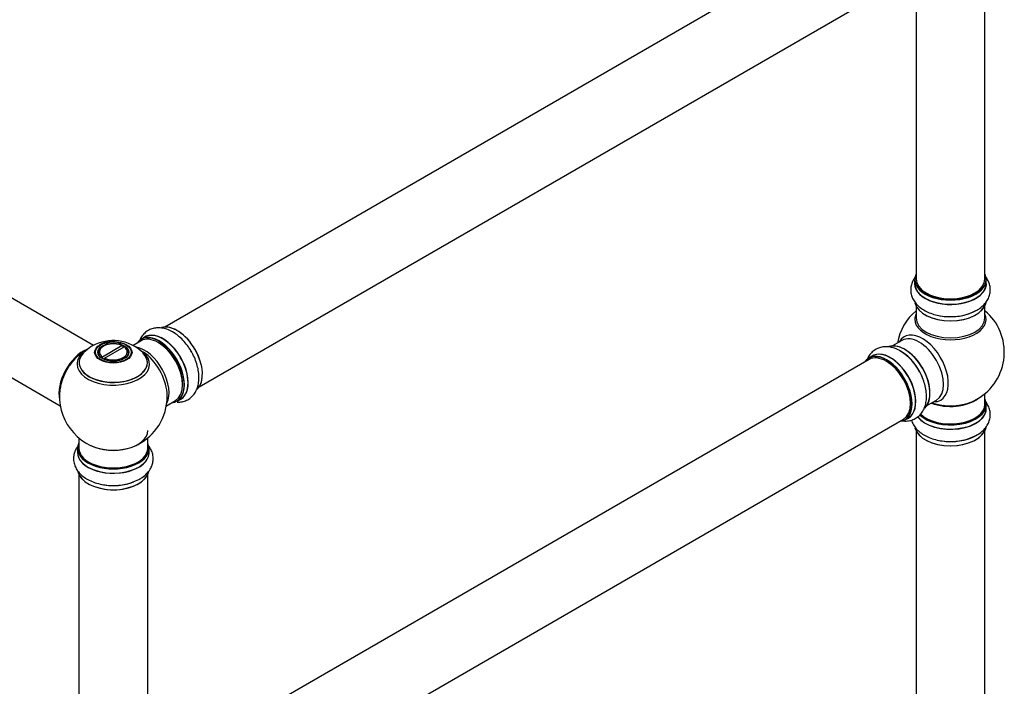
# Model space of a CAD drawing. Units: millimetres. Extents: x 0 to 1589, y 0 to 2514.
# Drawn here: x 1071 to 1529, y 642 to 951 of the extents above; entities that cross this region are included whole.
import ezdxf
from ezdxf import colors
from ezdxf.entities.mleader import LeaderData, LeaderLine
from ezdxf.math import Vec2, Vec3

# ---------------------------------------------------------------- set-up
doc = ezdxf.new("R2010")
doc.units = ezdxf.units.MM
doc.layers.add('DV6_Défaut', color=7, linetype='Continuous')
doc.layers.add('Défaut', color=7, linetype='Continuous')

# ---------------------------------------------------------------- blocks, each defined once
blk = doc.blocks.new('_DOT')
at = {"color": 0}
blk.add_line((0, 0), (-1, 0), dxfattribs=at)
at = {"color": 0, "const_width": 0.333}
blk.add_lwpolyline([(-0.1665, 0, 1), (0.1665, 0, 1)], format="xyb", close=True, dxfattribs=at)
blk = doc.blocks.new('SE5')
at = {"layer": 'DV6_Défaut', "color": 7, "linetype": 'Continuous'}
for p, q in [((1465.69, 997.44), (1138.55, 808.57)), ((1154.55, 780.85), (1481.69, 969.73)), ((1487.53, 964.55), (1487.53, 830.94)), ((1519.53, 830.94), (1519.53, 964.55)), ((1105.43, 800.06), (1044.3, 835.35)), ((1486.88, 830.69), (1486.88, 828.78)), ((1520.18, 828.78), (1520.18, 830.69)), ((1487.53, 818.4), (1487.53, 812.81)), ((1519.53, 812.81), (1519.53, 818.4)), ((1028.3, 807.64), (1089.99, 772.02)), ((1127.48, 802.17), (1123.82, 800.06)), ((1129.24, 803.94), (1127.58, 802.98)), ((1480.99, 802.35), (1476.55, 799.79)), ((1107.62, 796.65), (1107.62, 796.12)), ((1118.77, 799.94), (1109.62, 794.66)), ((1110.03, 799.71), (1109.67, 799.5)), ((1110.47, 794.17), (1119.62, 799.45)), ((1118.77, 799.94), (1119.13, 799.74)), ((1119.13, 799.17), (1119.13, 799.74)), ((1119.98, 799.25), (1119.62, 799.45)), ((1121.62, 796.12), (1121.62, 796.65)), ((1109.27, 794.04), (1109.62, 794.66)), ((1110.05, 793.68), (1110.26, 793.8)), ((1110.47, 794.17), (1110.11, 793.55)), ((1465.69, 793.52), (1138.55, 604.65)), ((1467.24, 795.16), (1465.58, 794.21)), ((1519.53, 772.81), (1519.53, 777.68)), ((1139.26, 772.02), (1143.48, 774.46)), ((1144.23, 774.14), (1145.89, 775.1)), ((1492.55, 772.08), (1496.99, 774.64)), ((1520.18, 770.81), (1520.18, 772.72)), ((1154.55, 576.93), (1481.69, 765.81)), ((1482.23, 765.37), (1483.89, 766.33)), ((1487.53, 760.43), (1487.53, 626.82)), ((1519.53, 626.82), (1519.53, 760.43)), ((1098.62, 757.07), (1098.62, 752.39)), ((1130.62, 752.39), (1130.62, 757.07)), ((1097.97, 752.31), (1097.97, 750.39)), ((1131.27, 750.39), (1131.27, 752.31)), ((1098.62, 740.02), (1098.62, 606.4)), ((1130.62, 606.4), (1130.62, 740.02))]:
    blk.add_line(p, q, dxfattribs=at)
for centre, radius, start, end in [((1503.53, 796.89), 25, 129.7918, 170.2082), ((1503.99, 837.65), 24.24, 266.8278, 298.0212), ((1503.53, 796.89), 25, 300, 50.2082), ((1114.55, 782.46), 19.83, 45.6467, 119.7844), ((1114.28, 789.16), 12.7, 84.9444, 118.373), ((1114.62, 776.28), 25, 120.3319, 144.7379), ((1112.05, 786.49), 15.1, 119.1175, 137.3149), ((1467.65, 776.7), 24.24, 26.8278, 58.0212), ((1114.62, 776.28), 25, 155.2621, 244.775), ((1114.62, 776.28), 25, 300, 4.1078), ((1503.53, 796.89), 25, 293.2837, 300), ((1503.99, 779.68), 24.24, 266.8278, 298.0212), ((1114.62, 776.28), 25, 295.225, 300), ((1115.08, 759.27), 24.24, 266.8278, 298.0212)]:
    blk.add_arc(centre, radius, start, end, dxfattribs=at)
for centre, major_axis, start_param, end_param in [((1503.53, 830.78), (16.55, 0), 2.883065, 6.283185), ((1503.53, 830.78), (16.55, 0), 0, 0.258528), ((1503.53, 828.71), (-16.69, 0), 6.211671, 6.283185), ((1503.53, 828.71), (-16.69, 0), 0, 3.213107), ((1503.53, 830.69), (-16.65, 0), 0, 3.141593), ((1503.53, 828.78), (16.65, 0), 3.141593, 6.283185), ((1503.53, 830.94), (16, 0), 3.141593, 6.283185), ((1503.53, 830.78), (-15.8, 0), 0.779131, 2.362458), ((1503.53, 821.06), (16.65, 0), 3.276872, 6.169687), ((1503.53, 820.98), (-16.55, 0), 0.130536, 2.998723), ((1503.53, 812.2), (-16.54, 0), 6.027891, 6.283185), ((1503.53, 812.2), (-16.54, 0), 0, 3.396887), ((1503.53, 822.98), (-16.65, 0), 1.27228, 2.37583), ((1144.25, 793.38), (-8.32, 14.42), 3.280072, 6.15592), ((1503.53, 812.81), (16, 0), 3.141593, 6.283185), ((1503.53, 823.04), (16.69, 0), 4.659376, 5.057381), ((1135.91, 788.56), (8.32, -14.42), 0, 3.141593), ((1137.62, 789.56), (8.35, -14.46), 0, 3.213107), ((1137.57, 789.52), (-8.32, 14.42), 3.141593, 6.283185), ((1144.32, 793.42), (8.28, -14.33), 0.137171, 2.996898), ((1490.55, 789.39), (8.48, -14.69), 0, 3.480381), ((1114.62, 797.05), (6.5, 0), 0.877837, 3.834552), ((1135.84, 788.52), (-8.28, 14.33), 0, 0.258528), ((1135.48, 788.32), (-8, 13.86), 3.141593, 6.283185), ((1135.84, 788.52), (-8.28, 14.33), 2.883065, 6.283185), ((1135.84, 788.52), (7.75, -13.42), 0.785936, 2.356194), ((1482.25, 784.6), (-8.33, 14.42), 3.276872, 6.169687), ((1482.32, 784.64), (8.27, -14.33), 0.130536, 2.998723), ((1488.99, 788.5), (-8, 13.86), 3.141593, 6.283185), ((1100.66, 784.34), (-8, -13.86), 3.781561, 5.734539), ((1100.73, 784.3), (7.95, 13.77), 0.626559, 2.515034), ((1114.62, 792.12), (15.89, 0), 2.62097, 6.283185), ((1114.62, 791.35), (-16.85, 0), 0, 3.926991), ((1114.62, 791.35), (-16.85, 0), 5.682271, 6.283185), ((1114.62, 791.99), (-15.81, 0), 0.370744, 3.668606), ((1114.62, 791.35), (-16.85, 0), -0.727968, -0.600914), ((1114.62, 796.65), (7, 0), 2.356194, 3.484125), ((1114.62, 797.05), (-6.5, 0), 0.877837, 3.834552), ((1114.62, 796.65), (-7, 0), 2.799061, 3.841171), ((1129.17, 784.67), (8, -13.86), 0.353773, 2.69929), ((1114.62, 792.12), (15.89, 0), 0, 0.513451), ((1127.61, 783.77), (-8.48, 14.69), 4.013291, 5.411487), ((1142.59, 792.42), (8.32, -14.42), 1.555584, 1.648606), ((1473.83, 779.75), (-8.28, 14.33), 2.883065, 6.283185), ((1473.9, 779.79), (8.33, -14.42), 0, 3.141593), ((1473.69, 779.66), (-8, 13.86), 3.141593, 6.283185), ((1475.62, 780.78), (8.35, -14.46), 0, 3.213107), ((1475.56, 780.74), (-8.32, 14.42), 3.141593, 6.283185), ((1480.59, 783.65), (8.32, -14.42), 1.259181, 2.37583), ((1482.67, 784.85), (8, -13.86), 0.877414, 2.264179), ((1100.73, 784.3), (-7.75, -13.42), 4.075347, 5.349431), ((1473.83, 779.75), (-8.28, 14.33), 0, 0.258528), ((1473.83, 779.75), (7.9, -13.68), 0.790917, 2.362493), ((1480.53, 783.61), (-8.35, 14.46), 4.659376, 5.063716), ((1137.62, 789.56), (8.35, -14.46), 6.211671, 6.283185), ((1503.53, 780.97), (-16, 0), 0.982128, 2.491775), ((1503.53, 781.58), (16.54, 0), 4.163679, 5.352911), ((1490.55, 789.39), (8.48, -14.69), 5.944397, 6.283185), ((1503.53, 772.81), (16.55, 0), 0, 0.258528), ((1503.53, 770.74), (-16.69, 0), 0.412712, 3.213107), ((1503.53, 770.81), (16.65, 0), 3.559539, 6.283185), ((1503.53, 772.72), (-16.65, 0), 0.532596, 3.141593), ((1503.53, 772.81), (16.55, 0), 3.673522, 6.283185), ((1503.53, 772.81), (-16, 0), 0.520558, 3.141593), ((1503.53, 780.97), (-15.5, 0), 1.347273, 1.79432), ((1475.62, 780.78), (8.35, -14.46), 6.211671, 6.283185), ((1114.62, 760.56), (-16, 0), 0.855236, 3.141593), ((1503.53, 763.09), (16.65, 0), 3.276872, 6.169687), ((1503.53, 763.01), (-16.55, 0), 0.130536, 2.998723), ((1114.62, 752.39), (16.55, 0), 2.883065, 6.283185), ((1114.62, 752.39), (16.55, 0), 0, 0.258528), ((1503.53, 765.01), (-16.65, 0), 1.257259, 2.391778), ((1503.53, 765.07), (16.69, 0), 4.659376, 5.057381), ((1114.62, 750.33), (-16.69, 0), 6.211671, 6.283185), ((1114.62, 750.33), (-16.69, 0), 0, 3.213107), ((1114.62, 752.31), (-16.65, 0), 0, 3.141593), ((1114.62, 750.39), (16.65, 0), 3.141593, 6.283185), ((1114.62, 752.39), (-16, 0), 0, 3.141593), ((1114.62, 761.2), (16.85, 0), 4.027989, 5.396789), ((1114.62, 742.68), (16.65, 0), 3.256515, 6.169687), ((1114.62, 742.59), (-16.55, 0), 0.130536, 2.856983), ((1114.62, 744.59), (-16.65, 0), 1.257259, 2.179798), ((1114.62, 744.66), (16.69, 0), 4.659376, 5.057381)]:
    blk.add_ellipse(centre, major_axis=major_axis, ratio=0.57735, start_param=start_param, end_param=end_param, dxfattribs=at)
for centre, major_axis in [((1114.62, 796.83), (-8.68, 0)), ((1114.62, 796.89), (8.31, 0)), ((1114.62, 796.89), (-7.2, 0)), ((1114.62, 796.81), (7.1, 0))]:
    blk.add_ellipse(centre, major_axis=major_axis, ratio=0.57735, dxfattribs=at)
for points, knots in [([(1486.93, 831.53), (1486.76, 831.28), (1486.18, 830.41), (1485.42, 828.8), (1484.97, 826.61), (1485.06, 824.37), (1485.72, 822.19), (1486.86, 820.19), (1488.46, 818.39), (1490.51, 816.8), (1492.98, 815.46), (1495.82, 814.41), (1498.87, 813.74), (1501.27, 813.43), (1502.45, 813.44), (1502.64, 813.44)], [0, 0, 0, 0, 0.032574, 0.112845, 0.19091, 0.273873, 0.354922, 0.436217, 0.520444, 0.609061, 0.701598, 0.796099, 0.89057, 0.984659, 1, 1, 1, 1]), ([(1515.38, 816.25), (1515.99, 816.58), (1517.32, 817.31), (1519.14, 818.91), (1520.65, 820.85), (1521.62, 822.89), (1522.09, 825.08), (1522.01, 827.33), (1521.37, 829.51), (1520.6, 830.87), (1520.14, 831.52), (1520.11, 831.56)], [0, 0, 0, 0, 0.094312, 0.245233, 0.374207, 0.497268, 0.616865, 0.74404, 0.868205, 0.992623, 1, 1, 1, 1]), ([(1150.92, 797.05), (1150.57, 797.68), (1149.76, 799.1), (1148.01, 801.39), (1145.85, 803.66), (1143.45, 805.59), (1140.88, 807.07), (1138.32, 807.98), (1135.87, 808.31), (1133.62, 808.13), (1131.49, 807.44), (1129.58, 806.25), (1128.01, 804.6), (1127.08, 803.02), (1126.66, 802.01), (1126.55, 801.69)], [0, 0, 0, 0, 0.054067, 0.142785, 0.232085, 0.322454, 0.414253, 0.507078, 0.586404, 0.662093, 0.735651, 0.81387, 0.890238, 0.966762, 1, 1, 1, 1]), ([(1144.3, 773.72), (1144.33, 773.72), (1145.1, 773.7), (1146.6, 773.83), (1148.72, 774.53), (1150.62, 775.73), (1152.18, 777.39), (1153.34, 779.37), (1154.1, 781.66), (1154.45, 784.23), (1154.37, 787.04), (1153.86, 790.02), (1152.92, 793.01), (1151.89, 795.45), (1151.16, 796.66), (1150.92, 797.05)], [0, 0, 0, 0, 0.003181, 0.084119, 0.162831, 0.246483, 0.328204, 0.410174, 0.495101, 0.584453, 0.677758, 0.773044, 0.868299, 0.963169, 1, 1, 1, 1]), ([(1480.49, 797.27), (1479.9, 797.63), (1478.6, 798.42), (1476.31, 799.19), (1473.87, 799.53), (1471.62, 799.35), (1469.49, 798.66), (1467.58, 797.47), (1466.01, 795.83), (1465.21, 794.47), (1464.88, 793.73), (1464.85, 793.68)], [0, 0, 0, 0, 0.094108, 0.244705, 0.373402, 0.496197, 0.615536, 0.742437, 0.866335, 0.990486, 1, 1, 1, 1]), ([(1480.84, 765.08), (1481.36, 765), (1482.61, 764.88), (1484.6, 765.05), (1486.72, 765.75), (1488.62, 766.96), (1490.18, 768.61), (1491.33, 770.6), (1492.09, 772.88), (1492.45, 775.45), (1492.37, 778.27), (1491.86, 781.25), (1490.91, 784.23), (1489.99, 786.46), (1489.38, 787.48), (1489.29, 787.64)], [0, 0, 0, 0, 0.0542775, 0.1327479, 0.2090609, 0.2901628, 0.3693934, 0.4488648, 0.5312022, 0.617831, 0.7082921, 0.800673, 0.8930248, 0.9850031, 1, 1, 1, 1]), ([(1515.38, 758.28), (1515.99, 758.6), (1517.32, 759.34), (1519.14, 760.94), (1520.65, 762.88), (1521.62, 764.92), (1522.09, 767.11), (1522.01, 769.36), (1521.37, 771.54), (1520.46, 773.14), (1519.79, 774.01), (1519.58, 774.26)], [0, 0, 0, 0, 0.090107, 0.2343, 0.357524, 0.475098, 0.589363, 0.710868, 0.829497, 0.948369, 1, 1, 1, 1]), ([(1485.38, 765.4), (1485.5, 765.01), (1485.89, 763.92), (1486.86, 762.22), (1488.46, 760.42), (1490.51, 758.83), (1492.98, 757.49), (1495.82, 756.44), (1498.87, 755.77), (1501.27, 755.45), (1502.45, 755.47), (1502.64, 755.47)], [0, 0, 0, 0, 0.064197, 0.18213, 0.304317, 0.432872, 0.567113, 0.704204, 0.841252, 0.977745, 1, 1, 1, 1]), ([(1098.42, 753.66), (1098.09, 753.25), (1097.36, 752.22), (1096.52, 750.42), (1096.06, 748.23), (1096.15, 745.98), (1096.81, 743.8), (1097.95, 741.81), (1099.55, 740.01), (1101.6, 738.42), (1104.07, 737.08), (1106.91, 736.03), (1109.96, 735.36), (1112.36, 735.04), (1113.54, 735.06), (1113.74, 735.06)], [0, 0, 0, 0, 0.054278, 0.132748, 0.209061, 0.290163, 0.369393, 0.448865, 0.531202, 0.617831, 0.708292, 0.800673, 0.893025, 0.985003, 1, 1, 1, 1]), ([(1126.47, 737.87), (1127.08, 738.19), (1128.41, 738.93), (1130.23, 740.53), (1131.74, 742.47), (1132.71, 744.51), (1133.18, 746.7), (1133.1, 748.94), (1132.46, 751.13), (1131.56, 752.73), (1130.89, 753.59), (1130.67, 753.85)], [0, 0, 0, 0, 0.090107, 0.2343, 0.357524, 0.475098, 0.589363, 0.710868, 0.829497, 0.948369, 1, 1, 1, 1])]:
    blk.add_open_spline(points, degree=3, knots=knots, dxfattribs=at)

msp = doc.modelspace()

# ---------------------------------------------------------------- block references
at = {"layer": 'Défaut'}
msp.add_blockref('SE5', (0, 0), dxfattribs=at)

# ---------------------------------------------------------------- leaders
at = {"layer": 'Défaut', "color": 7, "linetype": 'Continuous'}
ml = msp.add_multileader_mtext('Standard', dxfattribs=at)
ml.set_content('{\\pxsm0.9;\\fSolid Edge ISO|b1||i0||c0|p34;\\W1.;21/02/2019\\P}', color=256)
ml.set_leader_properties()
ml.set_arrow_properties(name='DOT')
ml.build(insert=Vec2(0, 0))
ml.multileader.update_dxf_attribs({"leader_type": 0, "dogleg_length": 0, "arrow_head_size": 12})
ctx = ml.context
ctx.base_point, ctx.char_height, ctx.arrow_head_size, ctx.landing_gap_size = Vec3(1159.77, 2506.61), 12, 12, 4.2
notes = []
notes.append((ctx, [(0, (0, 0, 0), (0, 0), (1, 0), 1, [])]))
ctx.mtext.insert = Vec3(1161.77, 2512.73)
for ctx, leaders in notes:
    for number, flags, end, landing, length, lines in leaders:
        leader = LeaderData()
        leader.index, (leader.has_last_leader_line, leader.has_dogleg_vector, leader.attachment_direction) = number, flags
        leader.last_leader_point, leader.dogleg_vector, leader.dogleg_length = Vec3(end), Vec3(landing), length
        for number, points, colour, breaks in lines:
            line = LeaderLine()
            line.index, line.vertices, line.color, line.breaks = number, Vec3.list(points), colors.encode_raw_color(colour), breaks
            leader.lines.append(line)
        ctx.leaders.append(leader)

doc.saveas('drawing.dxf')
